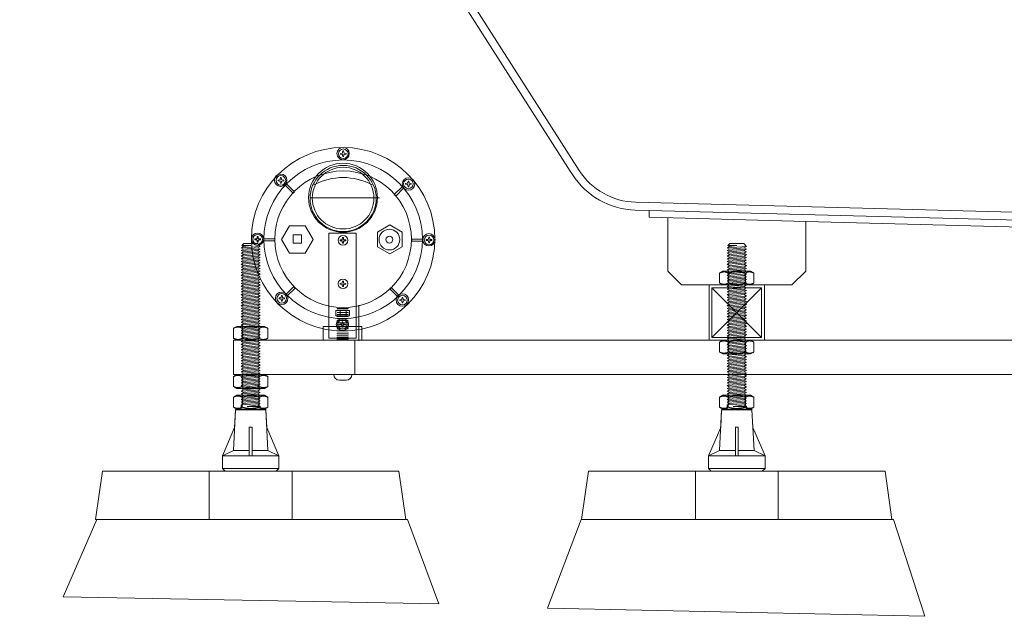
# Model space of a CAD drawing. Units: millimetres. Extents: x -3233 to 3659, y -2445 to 1866.
# Drawn here: x -3233 to -2519, y -1680 to -1247 of the extents above; entities that cross this region are included whole.
import ezdxf

# ---------------------------------------------------------------- set-up
doc = ezdxf.new("R2010")
doc.units = ezdxf.units.MM
doc.header["$LTSCALE"] = 25
doc.linetypes.add('ラインタイプ-6', pattern=[5.291531, 3.175, -1.058062, 0.352704, -0.705764])
doc.layers.add('ブロア', color=7, linetype='ラインタイプ-6', lineweight=0)
doc.layers.add('一般', color=7, linetype='Continuous', lineweight=0)

# ---------------------------------------------------------------- blocks, each defined once
blk = doc.blocks.new('ねじ山')
at = {"layer": '一般', "color": 0, "linetype": 'Continuous', "lineweight": 0}
for p, q in [((-7, -2), (2.63, -2)), ((-7, -4), (-5.27, -5)), ((-5.27, -5), (-7, -6)), ((-7, -6), (-5.27, -7)), ((-5.27, -7), (-7, -8)), ((2.63, -2), (-5.27, -3)), ((-7, -8), (-5.27, -9)), ((-5.27, -9), (-7, -10)), ((-7, -10), (-5.27, -11)), ((-5.27, -11), (-7, -12)), ((-7, -12), (-5.27, -13)), ((-5.27, -13), (-7, -14)), ((-7, -14), (-5.27, -15)), ((-5.27, -15), (-7, -16)), ((-7, -16), (-5.27, -17)), ((-5.27, -17), (-7, -18)), ((-7, -18), (-5.27, -19)), ((-5.27, -19), (-7, -20)), ((-7, -20), (-5.27, -21)), ((-5.27, -21), (-7, -22)), ((-7, -22), (-5.27, -23)), ((-5.27, -23), (-7, -24)), ((-7, -24), (-5.27, -25)), ((-5.27, -25), (-7, -26)), ((-7, -26), (-5.27, -27)), ((-5.27, -27), (-7, -28)), ((-7, -28), (-5.27, -29)), ((-5.27, -29), (-7, -30)), ((-7, -30), (-5.27, -31)), ((-5.27, -31), (-7, -32)), ((-7, -32), (-5.27, -33)), ((-5.27, -33), (-7, -34)), ((-7, -34), (-5.27, -35)), ((-5.27, -35), (-7, -36)), ((-7, -36), (-5.27, -37)), ((-5.27, -37), (-7, -38)), ((-7, -38), (-5.27, -39)), ((-5.27, -39), (-7, -40)), ((-7, -40), (-5.27, -41)), ((-5.27, -41), (-7, -42)), ((-7, -42), (-5.27, -43)), ((-5.27, -43), (-7, -44)), ((-7, -44), (-5.27, -45)), ((-5.27, -45), (-7, -46)), ((-7, -46), (-5.27, -47)), ((-5.27, -47), (-7, -48)), ((-7, -48), (-5.27, -49)), ((-5.27, -49), (-7, -50)), ((-7, -50), (-5.27, -51)), ((-5.27, -51), (-7, -52)), ((-7, -52), (-5.27, -53)), ((-5.27, -53), (-7, -54)), ((-7, -54), (-5.27, -55)), ((-5.27, -55), (-7, -56)), ((-7, -56), (-5.27, -57)), ((-5.27, -57), (-7, -58)), ((-7, -58), (-5.27, -59)), ((-5.27, -59), (-7, -60)), ((-7, -60), (-5.27, -61)), ((-5.27, -61), (-7, -62)), ((-7, -62), (-5.27, -63)), ((-5.27, -63), (-7, -64)), ((-7, -64), (-5.27, -65)), ((-5.27, -65), (-7, -66)), ((-7, -66), (-5.27, -67)), ((-5.27, -67), (-7, -68)), ((-7, -68), (-5.27, -69)), ((-5.27, -69), (-7, -70)), ((-7, -70), (-5.27, -71)), ((-5.27, -71), (-7, -72)), ((-7, -72), (-5.27, -73)), ((-5.27, -73), (-7, -74)), ((-7, -74), (-5.27, -75)), ((-5.27, -75), (-7, -76)), ((-7, -76), (-5.27, -77)), ((-5.27, -77), (-7, -78)), ((-7, -78), (-5.27, -79)), ((-5.27, -79), (-7, -80)), ((-7, -80), (-5.27, -81)), ((-5.27, -81), (-7, -82)), ((-7, -82), (-5.27, -83)), ((-5.27, -83), (-7, -84)), ((-7, -84), (-5.27, -85)), ((-5.27, -85), (-7, -86)), ((-7, -86), (-5.27, -87)), ((-5.27, -87), (-7, -88)), ((-7, -88), (-5.27, -89)), ((-5.27, -89), (-7, -90)), ((-7, -90), (-5.27, -91)), ((-5.27, -91), (-7, -92)), ((-7, -92), (-5.27, -93)), ((-5.27, -93), (-7, -94)), ((-7, -94), (-5.27, -95)), ((-5.27, -95), (-7, -96)), ((-7, -96), (-5.27, -97)), ((-5.27, -97), (-7, -98)), ((-7, -98), (-5.27, -99)), ((-5.27, -99), (-7, -100)), ((-7, -100), (-5.27, -101)), ((-5.27, -101), (-7, -102)), ((-7, -102), (-5.27, -103)), ((-5.27, -103), (-7, -104)), ((-7, -104), (-5.27, -105)), ((-5.27, -105), (-7, -106)), ((-7, -106), (-5.27, -107)), ((-5.27, -107), (-7, -108)), ((-7, -108), (-5.27, -109)), ((-5.27, -109), (-7, -110)), ((-7, -110), (-5.27, -111)), ((-5.27, -111), (-7, -112)), ((-7, -112), (-5.27, -113)), ((-5.27, -113), (-7, -114)), ((-7, -114), (-5.27, -115)), ((-5.27, -115), (-7, -116)), ((-7, -116), (-5.27, -117)), ((-5.27, -117), (-7, -118)), ((-7, -118), (-5, -120)), ((0, -118.63), (5.27, -118)), ((6.37, -118.63), (0, -118.63))]:
    blk.add_line(p, q, dxfattribs=at)
at = {"layer": '一般', "color": 0, "linetype": 'Continuous', "lineweight": 0, "flags": 128}
for points in [[(-7, 0), (-7, -2), (-5.27, -3), (-7, -4), (7, -3), (7, 0)], [(-7, -6), (7, -5), (5.27, -4)], [(-7, -8), (7, -7), (5.27, -6)], [(-5.27, -5), (5.27, -4), (7, -3)], [(-5.27, -7), (5.27, -6), (7, -5)], [(-5.27, -9), (5.27, -8), (7, -7)], [(-7, -10), (7, -9), (5.27, -8)], [(-7, -12), (7, -11), (5.27, -10)], [(-7, -14), (7, -13), (5.27, -12)], [(-7, -16), (7, -15), (5.27, -14)], [(-5.27, -11), (5.27, -10), (7, -9)], [(-5.27, -13), (5.27, -12), (7, -11)], [(-5.27, -15), (5.27, -14), (7, -13)], [(-7, -18), (7, -17), (5.27, -16)], [(-7, -20), (7, -19), (5.27, -18)], [(-7, -22), (7, -21), (5.27, -20)], [(-5.27, -17), (5.27, -16), (7, -15)], [(-5.27, -19), (5.27, -18), (7, -17)], [(-5.27, -21), (5.27, -20), (7, -19)], [(-5.27, -23), (5.27, -22), (7, -21)], [(-7, -24), (7, -23), (5.27, -22)], [(-7, -26), (7, -25), (5.27, -24)], [(-7, -28), (7, -27), (5.27, -26)], [(-7, -30), (7, -29), (5.27, -28)], [(-5.27, -25), (5.27, -24), (7, -23)], [(-5.27, -27), (5.27, -26), (7, -25)], [(-5.27, -29), (5.27, -28), (7, -27)], [(-7, -32), (7, -31), (5.27, -30)], [(-7, -34), (7, -33), (5.27, -32)], [(-7, -36), (7, -35), (5.27, -34)], [(-5.27, -31), (5.27, -30), (7, -29)], [(-5.27, -33), (5.27, -32), (7, -31)], [(-5.27, -35), (5.27, -34), (7, -33)], [(-5.27, -37), (5.27, -36), (7, -35)], [(-7, -38), (7, -37), (5.27, -36)], [(-7, -40), (7, -39), (5.27, -38)], [(-7, -42), (7, -41), (5.27, -40)], [(-7, -44), (7, -43), (5.27, -42)], [(-5.27, -39), (5.27, -38), (7, -37)], [(-5.27, -41), (5.27, -40), (7, -39)], [(-5.27, -43), (5.27, -42), (7, -41)], [(-7, -46), (7, -45), (5.27, -44)], [(-7, -48), (7, -47), (5.27, -46)], [(-7, -50), (7, -49), (5.27, -48)], [(-5.27, -45), (5.27, -44), (7, -43)], [(-5.27, -47), (5.27, -46), (7, -45)], [(-5.27, -49), (5.27, -48), (7, -47)], [(-5.27, -51), (5.27, -50), (7, -49)], [(-7, -52), (7, -51), (5.27, -50)], [(-7, -54), (7, -53), (5.27, -52)], [(-7, -56), (7, -55), (5.27, -54)], [(-7, -58), (7, -57), (5.27, -56)], [(-5.27, -53), (5.27, -52), (7, -51)], [(-5.27, -55), (5.27, -54), (7, -53)], [(-5.27, -57), (5.27, -56), (7, -55)], [(-5.27, -59), (5.27, -58), (7, -57)], [(-7, -60), (7, -59), (5.27, -58)], [(-7, -62), (7, -61), (5.27, -60)], [(-7, -64), (7, -63), (5.27, -62)], [(-7, -66), (7, -65), (5.27, -64)], [(-5.27, -61), (5.27, -60), (7, -59)], [(-5.27, -63), (5.27, -62), (7, -61)], [(-5.27, -65), (5.27, -64), (7, -63)], [(-7, -68), (7, -67), (5.27, -66)], [(-7, -70), (7, -69), (5.27, -68)], [(-7, -72), (7, -71), (5.27, -70)], [(-5.27, -67), (5.27, -66), (7, -65)], [(-5.27, -69), (5.27, -68), (7, -67)], [(-5.27, -71), (5.27, -70), (7, -69)], [(-5.27, -73), (5.27, -72), (7, -71)], [(-7, -74), (7, -73), (5.27, -72)], [(-7, -76), (7, -75), (5.27, -74)], [(-7, -78), (7, -77), (5.27, -76)], [(-7, -80), (7, -79), (5.27, -78)], [(-5.27, -75), (5.27, -74), (7, -73)], [(-5.27, -77), (5.27, -76), (7, -75)], [(-5.27, -79), (5.27, -78), (7, -77)], [(-7, -82), (7, -81), (5.27, -80)], [(-7, -84), (7, -83), (5.27, -82)], [(-7, -86), (7, -85), (5.27, -84)], [(-5.27, -81), (5.27, -80), (7, -79)], [(-5.27, -83), (5.27, -82), (7, -81)], [(-5.27, -85), (5.27, -84), (7, -83)], [(-5.27, -87), (5.27, -86), (7, -85)], [(-7, -88), (7, -87), (5.27, -86)], [(-7, -90), (7, -89), (5.27, -88)], [(-7, -92), (7, -91), (5.27, -90)], [(-7, -94), (7, -93), (5.27, -92)], [(-5.27, -89), (5.27, -88), (7, -87)], [(-5.27, -91), (5.27, -90), (7, -89)], [(-5.27, -93), (5.27, -92), (7, -91)], [(-7, -96), (7, -95), (5.27, -94)], [(-7, -98), (7, -97), (5.27, -96)], [(-7, -100), (7, -99), (5.27, -98)], [(-5.27, -95), (5.27, -94), (7, -93)], [(-5.27, -97), (5.27, -96), (7, -95)], [(-5.27, -99), (5.27, -98), (7, -97)], [(-5.27, -101), (5.27, -100), (7, -99)], [(-7, -102), (7, -101), (5.27, -100)], [(-7, -104), (7, -103), (5.27, -102)], [(-7, -106), (7, -105), (5.27, -104)], [(-7, -108), (7, -107), (5.27, -106)], [(-5.27, -103), (5.27, -102), (7, -101)], [(-5.27, -105), (5.27, -104), (7, -103)], [(-5.27, -107), (5.27, -106), (7, -105)], [(-5.27, -109), (5.27, -108), (7, -107)], [(-7, -110), (7, -109), (5.27, -108)], [(-7, -112), (7, -111), (5.27, -110)], [(-7, -114), (7, -113), (5.27, -112)], [(-7, -116), (7, -115), (5.27, -114)], [(-5.27, -111), (5.27, -110), (7, -109)], [(-5.27, -113), (5.27, -112), (7, -111)], [(-5.27, -115), (5.27, -114), (7, -113)], [(-7, -118), (7, -117), (5.27, -116)], [(-5.27, -117), (5.27, -116), (7, -115)], [(-5, -120), (5, -120), (6.37, -118.63), (5.27, -118), (7, -117)]]:
    blk.add_lwpolyline(points, dxfattribs=at)
blk = doc.blocks.new('グループ-5')
at = {"layer": '一般', "color": 0, "linetype": 'Continuous', "lineweight": 0}
for p, q in [((-3076.76, -1530.22), (-3078.24, -1559.75)), ((-3054.71, -1530.22), (-3076.76, -1530.22)), ((-3053.24, -1559.75), (-3054.71, -1530.22)), ((-3066.74, -1542.75), (-3064.74, -1542.75)), ((-3066.74, -1542.75), (-3066.74, -1563.75)), ((-3064.74, -1563.75), (-3064.74, -1542.75)), ((-3078.24, -1559.75), (-3086.24, -1563.75)), ((-3066.74, -1559.75), (-3078.24, -1559.75)), ((-3053.24, -1559.75), (-3064.74, -1559.75)), ((-3045.24, -1563.75), (-3053.24, -1559.75)), ((-3045.24, -1563.75), (-3086.24, -1563.75)), ((-3086.24, -1572.75), (-3045.24, -1572.75))]:
    blk.add_line(p, q, dxfattribs=at)
at = {"layer": '一般', "color": 0, "linetype": 'Continuous', "lineweight": 0, "flags": 128}
blk.add_lwpolyline([(-3076.76, -1530.22, -0.397434), (-3076.27, -1529.75), (-3055.21, -1529.75, -0.397434), (-3054.71, -1530.22), (-3054.07, -1543.1), (-3045.24, -1563.75), (-3045.24, -1572.75), (-3047.24, -1574.75), (-3084.24, -1574.75), (-3086.24, -1572.75), (-3086.24, -1563.75), (-3077.41, -1543.1)], format="xyb", close=True, dxfattribs=at)
blk = doc.blocks.new('グループ-6')
at = {"layer": '一般', "color": 0, "rotation": 180}
blk.add_blockref('ねじ山', (-3065.74, -1529.75), dxfattribs=at)
at = {"layer": '一般', "color": 7}
blk.add_blockref('グループ-5', (0, 0), dxfattribs=at)
blk = doc.blocks.new('グループ-7')
at = {"layer": '一般', "color": 0, "linetype": 'Continuous', "lineweight": 0}
for p, q in [((-3071.94, -1528.35), (-3071.94, -1521.14)), ((-3059.53, -1528.35), (-3059.53, -1521.14))]:
    blk.add_line(p, q, dxfattribs=at)
at = {"layer": '一般', "color": 0, "linetype": 'Continuous', "lineweight": 0, "flags": 128}
blk.add_lwpolyline([(-3055.74, -1519.75), (-3053.32, -1521.14), (-3053.32, -1528.35), (-3055.74, -1529.75), (-3075.74, -1529.75), (-3078.15, -1528.35), (-3078.15, -1521.14), (-3075.74, -1519.75)], close=True, dxfattribs=at)
at = {"layer": '一般', "color": 0, "linetype": 'Continuous', "lineweight": 0}
for points in [[(-3071.94, -1521.14), (-3073.37, -1520.32), (-3076.73, -1520.32), (-3078.15, -1521.14)], [(-3059.53, -1521.14), (-3062.56, -1520.27), (-3068.92, -1520.27), (-3071.94, -1521.14)], [(-3053.32, -1521.14), (-3054.75, -1520.32), (-3058.11, -1520.32), (-3059.53, -1521.14)], [(-3071.94, -1528.35), (-3073.37, -1529.17), (-3076.73, -1529.17), (-3078.15, -1528.35)], [(-3059.53, -1528.35), (-3062.56, -1529.23), (-3068.92, -1529.23), (-3071.94, -1528.35)], [(-3053.32, -1528.35), (-3054.75, -1529.17), (-3058.11, -1529.17), (-3059.53, -1528.35)]]:
    blk.add_open_spline(points, degree=2, dxfattribs=at)
blk = doc.blocks.new('グループ-8')
at = {"layer": '一般', "color": 7}
for name in ['グループ-6', 'グループ-7']:
    blk.add_blockref(name, (0, 0), dxfattribs=at)
blk = doc.blocks.new('グループ-9')
at = {"layer": '一般', "color": 0, "linetype": 'Continuous', "lineweight": 0}
for p, q in [((-3071.94, -1478.35), (-3071.94, -1471.14)), ((-3059.53, -1478.35), (-3059.53, -1471.14))]:
    blk.add_line(p, q, dxfattribs=at)
at = {"layer": '一般', "color": 0, "linetype": 'Continuous', "lineweight": 0, "flags": 128}
blk.add_lwpolyline([(-3055.74, -1469.75), (-3053.32, -1471.14), (-3053.32, -1478.35), (-3055.74, -1479.75), (-3075.74, -1479.75), (-3078.15, -1478.35), (-3078.15, -1471.14), (-3075.74, -1469.75)], close=True, dxfattribs=at)
at = {"layer": '一般', "color": 0, "linetype": 'Continuous', "lineweight": 0}
for centre, radius, start, end in [((-3076.21, -1478.34), 8.37, 64.37849, 64.67631), ((-3076.31, -1478.55), 8.6, 63.65852, 64.37657), ((-3055.16, -1470.94), 8.6, 243.6585, 244.3762), ((-3055.26, -1471.15), 8.37, 244.37811, 244.67626)]:
    blk.add_arc(centre, radius, start, end, dxfattribs=at)
for points in [[(-3072.63, -1470.78), (-3073.94, -1470.16), (-3076.9, -1470.42), (-3078.15, -1471.14)], [(-3059.53, -1471.14), (-3062.56, -1470.27), (-3068.92, -1470.27), (-3071.94, -1471.14)], [(-3058.68, -1470.7), (-3058.9, -1470.8), (-3059.32, -1471.02), (-3059.53, -1471.14)], [(-3053.32, -1471.14), (-3054.54, -1470.44), (-3057.4, -1470.13), (-3058.68, -1470.7)], [(-3071.94, -1471.14), (-3072.08, -1471.06), (-3072.36, -1470.91), (-3072.5, -1470.84)], [(-3072.8, -1478.79), (-3074.08, -1479.36), (-3076.94, -1479.05), (-3078.15, -1478.35)], [(-3071.94, -1478.35), (-3072.15, -1478.47), (-3072.58, -1478.69), (-3072.8, -1478.79)], [(-3059.53, -1478.35), (-3062.56, -1479.23), (-3068.92, -1479.23), (-3071.94, -1478.35)], [(-3058.98, -1478.65), (-3059.12, -1478.58), (-3059.4, -1478.43), (-3059.53, -1478.35)], [(-3053.32, -1478.35), (-3054.58, -1479.08), (-3057.53, -1479.33), (-3058.84, -1478.72)]]:
    blk.add_open_spline(points, degree=2, dxfattribs=at)
blk = doc.blocks.new('グループ-10')
at = {"layer": '一般', "color": 0, "linetype": 'Continuous', "lineweight": 0}
for p, q in [((-3071.94, -1513.35), (-3071.94, -1506.14)), ((-3059.53, -1513.35), (-3059.53, -1506.14))]:
    blk.add_line(p, q, dxfattribs=at)
at = {"layer": '一般', "color": 0, "linetype": 'Continuous', "lineweight": 0, "flags": 128}
blk.add_lwpolyline([(-3055.74, -1504.75), (-3053.32, -1506.14), (-3053.32, -1513.35), (-3055.74, -1514.75), (-3075.74, -1514.75), (-3078.15, -1513.35), (-3078.15, -1506.14), (-3075.74, -1504.75)], close=True, dxfattribs=at)
at = {"layer": '一般', "color": 0, "linetype": 'Continuous', "lineweight": 0}
for points in [[(-3071.94, -1506.14), (-3073.37, -1505.32), (-3076.73, -1505.32), (-3078.15, -1506.14)], [(-3059.53, -1506.14), (-3062.56, -1505.27), (-3068.92, -1505.27), (-3071.94, -1506.14)], [(-3053.32, -1506.14), (-3054.75, -1505.32), (-3058.11, -1505.32), (-3059.53, -1506.14)], [(-3071.94, -1513.35), (-3073.37, -1514.17), (-3076.73, -1514.17), (-3078.15, -1513.35)], [(-3059.53, -1513.35), (-3062.56, -1514.23), (-3068.92, -1514.23), (-3071.94, -1513.35)], [(-3053.32, -1513.35), (-3054.75, -1514.17), (-3058.11, -1514.17), (-3059.53, -1513.35)]]:
    blk.add_open_spline(points, degree=2, dxfattribs=at)
blk = doc.blocks.new('グループ-11')
at = {"layer": '一般', "color": 7}
for name in ['グループ-8', 'グループ-9', 'グループ-10']:
    blk.add_blockref(name, (0, 0), dxfattribs=at)
blk = doc.blocks.new('グループ-12')
at = {"layer": '一般', "color": 0, "linetype": 'Continuous', "lineweight": 0}
for p, q in [((-3100.09, -929.68), (-2827.53, -1356.63)), ((-2829.16, -1354.08), (-2827.53, -1356.63)), ((-1832.75, -1404.69), (-2786.69, -1379.71)), ((-2776.85, -1385.67), (-2776.84, -1385.67)), ((-2776.85, -1390.67), (-2776.84, -1390.68))]:
    blk.add_line(p, q, dxfattribs=at)
at = {"layer": '一般', "color": 0, "linetype": 'Continuous', "lineweight": 0, "flags": 128}
blk.add_lwpolyline([(-1832.8, -1410.39), (-2776.84, -1385.67), (-2786.84, -1385.41, -0.24908), (-2832.33, -1359.7), (-2833.96, -1357.14), (-3084.46, -964.75), (-3233.24, -964.75), (-3233.24, -930.75, -0.414214), (-3227.24, -924.75), (-3101.47, -924.75)], format="xyb", dxfattribs=at)
for points in [[(-2776.84, -1385.67), (-2776.84, -1390.68), (-2663.24, -1393.65), (-1963.24, -1411.98), (-1835.74, -1415.32), (-1826.65, -1415.32)], [(-2663.24, -1393.65), (-2663.24, -1429.75), (-2673.24, -1439.75), (-2753.24, -1439.75), (-2763.24, -1429.75), (-2763.24, -1391.03)]]:
    blk.add_lwpolyline(points, dxfattribs=at)
at = {"layer": '一般', "color": 0, "linetype": 'Continuous', "lineweight": 0}
blk.add_arc((-2785.38, -1329.73), 50, 212.55349, 268.5, dxfattribs=at)
blk = doc.blocks.new('ねじ山-2')
at = {"layer": '一般', "color": 0, "linetype": 'Continuous', "lineweight": 0}
for p, q in [((-7, -2), (2.63, -2)), ((-7, -4), (-5.27, -5)), ((-5.27, -5), (-7, -6)), ((-7, -6), (-5.27, -7)), ((-5.27, -7), (-7, -8)), ((2.63, -2), (-5.27, -3)), ((-7, -8), (-5.27, -9)), ((-5.27, -9), (-7, -10)), ((-7, -10), (-5.27, -11)), ((-5.27, -11), (-7, -12)), ((-7, -12), (-5.27, -13)), ((-5.27, -13), (-7, -14)), ((-7, -14), (-5.27, -15)), ((-5.27, -15), (-7, -16)), ((-7, -16), (-5.27, -17)), ((-5.27, -17), (-7, -18)), ((-7, -18), (-5.27, -19)), ((-5.27, -19), (-7, -20)), ((-7, -20), (-5.27, -21)), ((-5.27, -21), (-7, -22)), ((-7, -22), (-5.27, -23)), ((-5.27, -23), (-7, -24)), ((-7, -24), (-5.27, -25)), ((-5.27, -25), (-7, -26)), ((-7, -26), (-5.27, -27)), ((-5.27, -27), (-7, -28)), ((-7, -28), (-5.27, -29)), ((-5.27, -29), (-7, -30)), ((-7, -30), (-5.27, -31)), ((-5.27, -31), (-7, -32)), ((-7, -32), (-5.27, -33)), ((-5.27, -33), (-7, -34)), ((-7, -34), (-5.27, -35)), ((-5.27, -35), (-7, -36)), ((-7, -36), (-5.27, -37)), ((-5.27, -37), (-7, -38)), ((-7, -38), (-5.27, -39)), ((-5.27, -39), (-7, -40)), ((-7, -40), (-5.27, -41)), ((-5.27, -41), (-7, -42)), ((-7, -42), (-5.27, -43)), ((-5.27, -43), (-7, -44)), ((-7, -44), (-5.27, -45)), ((-5.27, -45), (-7, -46)), ((-7, -46), (-5.27, -47)), ((-5.27, -47), (-7, -48)), ((-7, -48), (-5.27, -49)), ((-5.27, -49), (-7, -50)), ((-7, -50), (-5.27, -51)), ((-5.27, -51), (-7, -52)), ((-7, -52), (-5.27, -53)), ((-5.27, -53), (-7, -54)), ((-7, -54), (-5.27, -55)), ((-5.27, -55), (-7, -56)), ((-7, -56), (-5.27, -57)), ((-5.27, -57), (-7, -58)), ((-7, -58), (-5.27, -59)), ((-5.27, -59), (-7, -60)), ((-7, -60), (-5.27, -61)), ((-5.27, -61), (-7, -62)), ((-7, -62), (-5.27, -63)), ((-5.27, -63), (-7, -64)), ((-7, -64), (-5.27, -65)), ((-5.27, -65), (-7, -66)), ((-7, -66), (-5.27, -67)), ((-5.27, -67), (-7, -68)), ((-7, -68), (-5.27, -69)), ((-5.27, -69), (-7, -70)), ((-7, -70), (-5.27, -71)), ((-5.27, -71), (-7, -72)), ((-7, -72), (-5.27, -73)), ((-5.27, -73), (-7, -74)), ((-7, -74), (-5.27, -75)), ((-5.27, -75), (-7, -76)), ((-7, -76), (-5.27, -77)), ((-5.27, -77), (-7, -78)), ((-7, -78), (-5.27, -79)), ((-5.27, -79), (-7, -80)), ((-7, -80), (-5.27, -81)), ((-5.27, -81), (-7, -82)), ((-7, -82), (-5.27, -83)), ((-5.27, -83), (-7, -84)), ((-7, -84), (-5.27, -85)), ((-5.27, -85), (-7, -86)), ((-7, -86), (-5.27, -87)), ((-5.27, -87), (-7, -88)), ((-7, -88), (-5.27, -89)), ((-5.27, -89), (-7, -90)), ((-7, -90), (-5.27, -91)), ((-5.27, -91), (-7, -92)), ((-7, -92), (-5.27, -93)), ((-5.27, -93), (-7, -94)), ((-7, -94), (-5.27, -95)), ((-5.27, -95), (-7, -96)), ((-7, -96), (-5.27, -97)), ((-5.27, -97), (-7, -98)), ((-7, -98), (-5.27, -99)), ((-5.27, -99), (-7, -100)), ((-7, -100), (-5.27, -101)), ((-5.27, -101), (-7, -102)), ((-7, -102), (-5.27, -103)), ((-5.27, -103), (-7, -104)), ((-7, -104), (-5.27, -105)), ((-5.27, -105), (-7, -106)), ((-7, -106), (-5.27, -107)), ((-5.27, -107), (-7, -108)), ((-7, -108), (-5.27, -109)), ((-5.27, -109), (-7, -110)), ((-7, -110), (-5.27, -111)), ((-5.27, -111), (-7, -112)), ((-7, -112), (-5.27, -113)), ((-5.27, -113), (-7, -114)), ((-7, -114), (-5.27, -115)), ((-5.27, -115), (-7, -116)), ((-7, -116), (-5.27, -117)), ((-5.27, -117), (-7, -118)), ((-7, -118), (-5, -120)), ((0, -118.63), (5.27, -118)), ((6.37, -118.63), (0, -118.63))]:
    blk.add_line(p, q, dxfattribs=at)
at = {"layer": '一般', "color": 0, "linetype": 'Continuous', "lineweight": 0, "flags": 128}
for points in [[(-7, 0), (-7, -2), (-5.27, -3), (-7, -4), (7, -3), (7, 0)], [(-7, -6), (7, -5), (5.27, -4)], [(-7, -8), (7, -7), (5.27, -6)], [(-5.27, -5), (5.27, -4), (7, -3)], [(-5.27, -7), (5.27, -6), (7, -5)], [(-5.27, -9), (5.27, -8), (7, -7)], [(-7, -10), (7, -9), (5.27, -8)], [(-7, -12), (7, -11), (5.27, -10)], [(-7, -14), (7, -13), (5.27, -12)], [(-7, -16), (7, -15), (5.27, -14)], [(-5.27, -11), (5.27, -10), (7, -9)], [(-5.27, -13), (5.27, -12), (7, -11)], [(-5.27, -15), (5.27, -14), (7, -13)], [(-7, -18), (7, -17), (5.27, -16)], [(-7, -20), (7, -19), (5.27, -18)], [(-7, -22), (7, -21), (5.27, -20)], [(-5.27, -17), (5.27, -16), (7, -15)], [(-5.27, -19), (5.27, -18), (7, -17)], [(-5.27, -21), (5.27, -20), (7, -19)], [(-5.27, -23), (5.27, -22), (7, -21)], [(-7, -24), (7, -23), (5.27, -22)], [(-7, -26), (7, -25), (5.27, -24)], [(-7, -28), (7, -27), (5.27, -26)], [(-7, -30), (7, -29), (5.27, -28)], [(-5.27, -25), (5.27, -24), (7, -23)], [(-5.27, -27), (5.27, -26), (7, -25)], [(-5.27, -29), (5.27, -28), (7, -27)], [(-7, -32), (7, -31), (5.27, -30)], [(-7, -34), (7, -33), (5.27, -32)], [(-7, -36), (7, -35), (5.27, -34)], [(-5.27, -31), (5.27, -30), (7, -29)], [(-5.27, -33), (5.27, -32), (7, -31)], [(-5.27, -35), (5.27, -34), (7, -33)], [(-5.27, -37), (5.27, -36), (7, -35)], [(-7, -38), (7, -37), (5.27, -36)], [(-7, -40), (7, -39), (5.27, -38)], [(-7, -42), (7, -41), (5.27, -40)], [(-7, -44), (7, -43), (5.27, -42)], [(-5.27, -39), (5.27, -38), (7, -37)], [(-5.27, -41), (5.27, -40), (7, -39)], [(-5.27, -43), (5.27, -42), (7, -41)], [(-7, -46), (7, -45), (5.27, -44)], [(-7, -48), (7, -47), (5.27, -46)], [(-7, -50), (7, -49), (5.27, -48)], [(-5.27, -45), (5.27, -44), (7, -43)], [(-5.27, -47), (5.27, -46), (7, -45)], [(-5.27, -49), (5.27, -48), (7, -47)], [(-5.27, -51), (5.27, -50), (7, -49)], [(-7, -52), (7, -51), (5.27, -50)], [(-7, -54), (7, -53), (5.27, -52)], [(-7, -56), (7, -55), (5.27, -54)], [(-7, -58), (7, -57), (5.27, -56)], [(-5.27, -53), (5.27, -52), (7, -51)], [(-5.27, -55), (5.27, -54), (7, -53)], [(-5.27, -57), (5.27, -56), (7, -55)], [(-5.27, -59), (5.27, -58), (7, -57)], [(-7, -60), (7, -59), (5.27, -58)], [(-7, -62), (7, -61), (5.27, -60)], [(-7, -64), (7, -63), (5.27, -62)], [(-7, -66), (7, -65), (5.27, -64)], [(-5.27, -61), (5.27, -60), (7, -59)], [(-5.27, -63), (5.27, -62), (7, -61)], [(-5.27, -65), (5.27, -64), (7, -63)], [(-7, -68), (7, -67), (5.27, -66)], [(-7, -70), (7, -69), (5.27, -68)], [(-7, -72), (7, -71), (5.27, -70)], [(-5.27, -67), (5.27, -66), (7, -65)], [(-5.27, -69), (5.27, -68), (7, -67)], [(-5.27, -71), (5.27, -70), (7, -69)], [(-5.27, -73), (5.27, -72), (7, -71)], [(-7, -74), (7, -73), (5.27, -72)], [(-7, -76), (7, -75), (5.27, -74)], [(-7, -78), (7, -77), (5.27, -76)], [(-7, -80), (7, -79), (5.27, -78)], [(-5.27, -75), (5.27, -74), (7, -73)], [(-5.27, -77), (5.27, -76), (7, -75)], [(-5.27, -79), (5.27, -78), (7, -77)], [(-7, -82), (7, -81), (5.27, -80)], [(-7, -84), (7, -83), (5.27, -82)], [(-7, -86), (7, -85), (5.27, -84)], [(-5.27, -81), (5.27, -80), (7, -79)], [(-5.27, -83), (5.27, -82), (7, -81)], [(-5.27, -85), (5.27, -84), (7, -83)], [(-5.27, -87), (5.27, -86), (7, -85)], [(-7, -88), (7, -87), (5.27, -86)], [(-7, -90), (7, -89), (5.27, -88)], [(-7, -92), (7, -91), (5.27, -90)], [(-7, -94), (7, -93), (5.27, -92)], [(-5.27, -89), (5.27, -88), (7, -87)], [(-5.27, -91), (5.27, -90), (7, -89)], [(-5.27, -93), (5.27, -92), (7, -91)], [(-7, -96), (7, -95), (5.27, -94)], [(-7, -98), (7, -97), (5.27, -96)], [(-7, -100), (7, -99), (5.27, -98)], [(-5.27, -95), (5.27, -94), (7, -93)], [(-5.27, -97), (5.27, -96), (7, -95)], [(-5.27, -99), (5.27, -98), (7, -97)], [(-5.27, -101), (5.27, -100), (7, -99)], [(-7, -102), (7, -101), (5.27, -100)], [(-7, -104), (7, -103), (5.27, -102)], [(-7, -106), (7, -105), (5.27, -104)], [(-7, -108), (7, -107), (5.27, -106)], [(-5.27, -103), (5.27, -102), (7, -101)], [(-5.27, -105), (5.27, -104), (7, -103)], [(-5.27, -107), (5.27, -106), (7, -105)], [(-5.27, -109), (5.27, -108), (7, -107)], [(-7, -110), (7, -109), (5.27, -108)], [(-7, -112), (7, -111), (5.27, -110)], [(-7, -114), (7, -113), (5.27, -112)], [(-7, -116), (7, -115), (5.27, -114)], [(-5.27, -111), (5.27, -110), (7, -109)], [(-5.27, -113), (5.27, -112), (7, -111)], [(-5.27, -115), (5.27, -114), (7, -113)], [(-7, -118), (7, -117), (5.27, -116)], [(-5.27, -117), (5.27, -116), (7, -115)], [(-5, -120), (5, -120), (6.37, -118.63), (5.27, -118), (7, -117)]]:
    blk.add_lwpolyline(points, dxfattribs=at)
blk = doc.blocks.new('グループ-21')
at = {"layer": '一般', "color": 0, "linetype": 'Continuous', "lineweight": 0}
for p, q in [((-2724.26, -1530.22), (-2725.74, -1559.75)), ((-2702.21, -1530.22), (-2724.26, -1530.22)), ((-2700.74, -1559.75), (-2702.21, -1530.22)), ((-2714.24, -1542.75), (-2712.24, -1542.75)), ((-2714.24, -1542.75), (-2714.24, -1563.75)), ((-2712.24, -1563.75), (-2712.24, -1542.75)), ((-2725.74, -1559.75), (-2733.74, -1563.75)), ((-2714.24, -1559.75), (-2725.74, -1559.75)), ((-2700.74, -1559.75), (-2712.24, -1559.75)), ((-2692.74, -1563.75), (-2700.74, -1559.75)), ((-2692.74, -1563.75), (-2733.74, -1563.75)), ((-2733.74, -1572.75), (-2692.74, -1572.75))]:
    blk.add_line(p, q, dxfattribs=at)
at = {"layer": '一般', "color": 0, "linetype": 'Continuous', "lineweight": 0, "flags": 128}
blk.add_lwpolyline([(-2724.26, -1530.22, -0.397434), (-2723.77, -1529.75), (-2702.71, -1529.75, -0.397434), (-2702.21, -1530.22), (-2701.57, -1543.1), (-2692.74, -1563.75), (-2692.74, -1572.75), (-2694.74, -1574.75), (-2731.74, -1574.75), (-2733.74, -1572.75), (-2733.74, -1563.75), (-2724.91, -1543.1)], format="xyb", close=True, dxfattribs=at)
blk = doc.blocks.new('グループ-22')
at = {"layer": '一般', "color": 0, "rotation": 180}
blk.add_blockref('ねじ山-2', (-2713.24, -1529.75), dxfattribs=at)
at = {"layer": '一般', "color": 7}
blk.add_blockref('グループ-21', (0, 0), dxfattribs=at)
blk = doc.blocks.new('グループ-23')
at = {"layer": '一般', "color": 0, "linetype": 'Continuous', "lineweight": 0}
for p, q in [((-2719.44, -1528.35), (-2719.44, -1521.14)), ((-2707.03, -1528.35), (-2707.03, -1521.14))]:
    blk.add_line(p, q, dxfattribs=at)
at = {"layer": '一般', "color": 0, "linetype": 'Continuous', "lineweight": 0, "flags": 128}
blk.add_lwpolyline([(-2703.24, -1519.75), (-2700.82, -1521.14), (-2700.82, -1528.35), (-2703.24, -1529.75), (-2723.24, -1529.75), (-2725.65, -1528.35), (-2725.65, -1521.14), (-2723.24, -1519.75)], close=True, dxfattribs=at)
at = {"layer": '一般', "color": 0, "linetype": 'Continuous', "lineweight": 0}
for points in [[(-2719.44, -1521.14), (-2720.87, -1520.32), (-2724.23, -1520.32), (-2725.65, -1521.14)], [(-2707.03, -1521.14), (-2710.06, -1520.27), (-2716.42, -1520.27), (-2719.44, -1521.14)], [(-2700.82, -1521.14), (-2702.25, -1520.32), (-2705.61, -1520.32), (-2707.03, -1521.14)], [(-2719.44, -1528.35), (-2720.87, -1529.17), (-2724.23, -1529.17), (-2725.65, -1528.35)], [(-2707.03, -1528.35), (-2710.06, -1529.23), (-2716.42, -1529.23), (-2719.44, -1528.35)], [(-2700.82, -1528.35), (-2702.25, -1529.17), (-2705.61, -1529.17), (-2707.03, -1528.35)]]:
    blk.add_open_spline(points, degree=2, dxfattribs=at)
blk = doc.blocks.new('グループ-24')
at = {"layer": '一般', "color": 7}
for name in ['グループ-22', 'グループ-23']:
    blk.add_blockref(name, (0, 0), dxfattribs=at)
blk = doc.blocks.new('グループ-25')
at = {"layer": '一般', "color": 0, "linetype": 'Continuous', "lineweight": 0}
for p, q in [((-2719.44, -1438.35), (-2719.44, -1431.14)), ((-2707.03, -1438.35), (-2707.03, -1431.14))]:
    blk.add_line(p, q, dxfattribs=at)
at = {"layer": '一般', "color": 0, "linetype": 'Continuous', "lineweight": 0, "flags": 128}
blk.add_lwpolyline([(-2703.24, -1429.75), (-2700.82, -1431.14), (-2700.82, -1438.35), (-2703.24, -1439.75), (-2723.24, -1439.75), (-2725.65, -1438.35), (-2725.65, -1431.14), (-2723.24, -1429.75)], close=True, dxfattribs=at)
at = {"layer": '一般', "color": 0, "linetype": 'Continuous', "lineweight": 0}
for centre, radius, start, end in [((-2723.71, -1438.34), 8.37, 64.37849, 64.67631), ((-2723.81, -1438.55), 8.6, 63.65852, 64.37657), ((-2702.66, -1430.94), 8.6, 243.6585, 244.3762), ((-2702.76, -1431.15), 8.37, 244.37811, 244.67626)]:
    blk.add_arc(centre, radius, start, end, dxfattribs=at)
for points in [[(-2720.13, -1430.78), (-2721.44, -1430.16), (-2724.4, -1430.42), (-2725.65, -1431.14)], [(-2719.44, -1431.14), (-2719.58, -1431.06), (-2719.86, -1430.91), (-2720, -1430.84)], [(-2707.03, -1431.14), (-2710.06, -1430.27), (-2716.42, -1430.27), (-2719.44, -1431.14)], [(-2706.18, -1430.7), (-2706.4, -1430.8), (-2706.82, -1431.02), (-2707.03, -1431.14)], [(-2700.82, -1431.14), (-2702.04, -1430.44), (-2704.9, -1430.13), (-2706.18, -1430.7)], [(-2720.3, -1438.79), (-2721.58, -1439.36), (-2724.44, -1439.05), (-2725.65, -1438.35)], [(-2719.44, -1438.35), (-2719.65, -1438.47), (-2720.08, -1438.69), (-2720.3, -1438.79)], [(-2707.03, -1438.35), (-2710.06, -1439.23), (-2716.42, -1439.23), (-2719.44, -1438.35)], [(-2706.48, -1438.65), (-2706.62, -1438.58), (-2706.9, -1438.43), (-2707.03, -1438.35)], [(-2700.82, -1438.35), (-2702.08, -1439.08), (-2705.03, -1439.33), (-2706.34, -1438.72)]]:
    blk.add_open_spline(points, degree=2, dxfattribs=at)
blk = doc.blocks.new('グループ-26')
at = {"layer": '一般', "color": 0, "linetype": 'Continuous', "lineweight": 0}
for p, q in [((-2719.44, -1488.35), (-2719.44, -1481.14)), ((-2707.03, -1488.35), (-2707.03, -1481.14))]:
    blk.add_line(p, q, dxfattribs=at)
at = {"layer": '一般', "color": 0, "linetype": 'Continuous', "lineweight": 0, "flags": 128}
blk.add_lwpolyline([(-2703.24, -1479.75), (-2700.82, -1481.14), (-2700.82, -1488.35), (-2703.24, -1489.75), (-2723.24, -1489.75), (-2725.65, -1488.35), (-2725.65, -1481.14), (-2723.24, -1479.75)], close=True, dxfattribs=at)
at = {"layer": '一般', "color": 0, "linetype": 'Continuous', "lineweight": 0}
for points in [[(-2719.44, -1481.14), (-2720.87, -1480.32), (-2724.23, -1480.32), (-2725.65, -1481.14)], [(-2707.03, -1481.14), (-2710.06, -1480.27), (-2716.42, -1480.27), (-2719.44, -1481.14)], [(-2700.82, -1481.14), (-2702.25, -1480.32), (-2705.61, -1480.32), (-2707.03, -1481.14)], [(-2719.44, -1488.35), (-2720.87, -1489.17), (-2724.23, -1489.17), (-2725.65, -1488.35)], [(-2707.03, -1488.35), (-2710.06, -1489.23), (-2716.42, -1489.23), (-2719.44, -1488.35)], [(-2700.82, -1488.35), (-2702.25, -1489.17), (-2705.61, -1489.17), (-2707.03, -1488.35)]]:
    blk.add_open_spline(points, degree=2, dxfattribs=at)
blk = doc.blocks.new('グループ-27')
at = {"layer": '一般', "color": 0, "linetype": 'Continuous', "lineweight": 0}
for p, q in [((-2695.24, -1441.75), (-2731.24, -1477.75)), ((-2731.24, -1441.75), (-2695.24, -1477.75))]:
    blk.add_line(p, q, dxfattribs=at)
at = {"layer": '一般', "color": 0, "linetype": 'Continuous', "lineweight": 0, "flags": 128}
for points in [[(-2693.24, -1479.75), (-2733.24, -1479.75), (-2733.24, -1439.75), (-2693.24, -1439.75)], [(-2695.24, -1477.75), (-2731.24, -1477.75), (-2731.24, -1441.75), (-2695.24, -1441.75)]]:
    blk.add_lwpolyline(points, close=True, dxfattribs=at)
blk = doc.blocks.new('グループ-28')
at = {"layer": '一般', "color": 7}
for name in ['グループ-24', 'グループ-25', 'グループ-27', 'グループ-26']:
    blk.add_blockref(name, (0, 0), dxfattribs=at)
blk = doc.blocks.new('グループ-29')
at = {"layer": '一般', "color": 0, "lineweight": 0, "flags": 128}
blk.add_lwpolyline([(-1863.24, -1504.75), (-3078.24, -1504.75), (-3078.24, -1479.75), (-1863.24, -1479.75)], close=True, dxfattribs=at)
at = {"layer": '一般', "color": 7}
for name in ['グループ-12', 'グループ-11', 'グループ-28']:
    blk.add_blockref(name, (0, 0), dxfattribs=at)
blk = doc.blocks.new('グループ-48')
at = {"layer": '一般', "color": 0, "linetype": 'Continuous', "lineweight": 0}
for p, q in [((-2820.74, -1574.75), (-2825.74, -1609.75)), ((-2820.74, -1574.75), (-2605.74, -1574.75)), ((-2820.74, -1574.75), (-2605.74, -1574.75)), ((-2605.74, -1574.75), (-2600.74, -1609.75)), ((-2825.74, -1609.75), (-2600.74, -1609.75))]:
    blk.add_line(p, q, dxfattribs=at)
at = {"layer": '一般', "color": 0, "linetype": 'Continuous', "lineweight": 0, "flags": 128}
for points in [[(-2820.74, -1574.75), (-2743.24, -1574.75), (-2743.24, -1609.75), (-2825.74, -1609.75)], [(-2743.24, -1609.75), (-2743.24, -1574.75), (-2683.24, -1574.75), (-2683.24, -1609.75)], [(-2683.24, -1574.75), (-2605.74, -1574.75), (-2600.74, -1609.75), (-2683.24, -1609.75)]]:
    blk.add_lwpolyline(points, close=True, dxfattribs=at)
blk = doc.blocks.new('グループ-49')
at = {"layer": '一般', "color": 0, "linetype": 'Continuous', "lineweight": 0}
for p, q in [((-3173.24, -1574.75), (-3178.24, -1609.75)), ((-3173.24, -1574.75), (-2958.24, -1574.75)), ((-3173.24, -1574.75), (-2958.24, -1574.75)), ((-2958.24, -1574.75), (-2953.24, -1609.75)), ((-3178.24, -1609.75), (-2953.24, -1609.75))]:
    blk.add_line(p, q, dxfattribs=at)
at = {"layer": '一般', "color": 0, "linetype": 'Continuous', "lineweight": 0, "flags": 128}
for points in [[(-3173.24, -1574.75), (-3095.74, -1574.75), (-3095.74, -1609.75), (-3178.24, -1609.75)], [(-3095.74, -1609.75), (-3095.74, -1574.75), (-3035.74, -1574.75), (-3035.74, -1609.75)], [(-3035.74, -1574.75), (-2958.24, -1574.75), (-2953.24, -1609.75), (-3035.74, -1609.75)]]:
    blk.add_lwpolyline(points, close=True, dxfattribs=at)
blk = doc.blocks.new('グループ-52')
at = {"layer": 'ブロア', "color": 0, "linetype": 'Continuous', "lineweight": 0, "flags": 128}
blk.add_lwpolyline([(-0.3, 2.03), (0.3, 2.03), (0.44, 0.82, 0.350781), (0.82, 0.44), (2.03, 0.3), (2.03, -0.3), (0.82, -0.44, 0.350781), (0.44, -0.82), (0.3, -2.03), (-0.3, -2.03), (-0.44, -0.82, 0.350781), (-0.82, -0.44), (-2.03, -0.3), (-2.03, 0.3), (-0.82, 0.44, 0.350781), (-0.44, 0.82)], format="xyb", close=True, dxfattribs=at)
at = {"layer": 'ブロア', "color": 0, "linetype": 'Continuous', "lineweight": 0}
blk.add_circle((0, 0), 3.5, dxfattribs=at)
blk = doc.blocks.new('小ねじ（m）')
at = {"layer": 'ブロア', "color": 0}
blk.add_blockref('グループ-52', (0, 0), dxfattribs=at)
blk = doc.blocks.new('グループ-53')
at = {"layer": 'ブロア', "color": 0, "linetype": 'Continuous', "lineweight": 0, "flags": 128}
blk.add_lwpolyline([(-0.3, 2.03), (0.3, 2.03), (0.44, 0.82, 0.350781), (0.82, 0.44), (2.03, 0.3), (2.03, -0.3), (0.82, -0.44, 0.350781), (0.44, -0.82), (0.3, -2.03), (-0.3, -2.03), (-0.44, -0.82, 0.350781), (-0.82, -0.44), (-2.03, -0.3), (-2.03, 0.3), (-0.82, 0.44, 0.350781), (-0.44, 0.82)], format="xyb", close=True, dxfattribs=at)
at = {"layer": 'ブロア', "color": 0, "linetype": 'Continuous', "lineweight": 0}
blk.add_circle((0, 0), 3.5, dxfattribs=at)
blk = doc.blocks.new('小ねじ（m）-1')
at = {"layer": 'ブロア', "color": 0}
blk.add_blockref('グループ-53', (0, 0), dxfattribs=at)
blk = doc.blocks.new('グループ-54')
at = {"layer": 'ブロア', "color": 0, "linetype": 'Continuous', "lineweight": 0, "flags": 128}
blk.add_lwpolyline([(-0.3, 2.03), (0.3, 2.03), (0.44, 0.82, 0.350781), (0.82, 0.44), (2.03, 0.3), (2.03, -0.3), (0.82, -0.44, 0.350781), (0.44, -0.82), (0.3, -2.03), (-0.3, -2.03), (-0.44, -0.82, 0.350781), (-0.82, -0.44), (-2.03, -0.3), (-2.03, 0.3), (-0.82, 0.44, 0.350781), (-0.44, 0.82)], format="xyb", close=True, dxfattribs=at)
at = {"layer": 'ブロア', "color": 0, "linetype": 'Continuous', "lineweight": 0}
blk.add_circle((0, 0), 3.5, dxfattribs=at)
blk = doc.blocks.new('小ねじ（m）-2')
at = {"layer": 'ブロア', "color": 0}
blk.add_blockref('グループ-54', (0, 0), dxfattribs=at)
blk = doc.blocks.new('グループ-55')
at = {"layer": 'ブロア', "color": 0, "linetype": 'Continuous', "lineweight": 0, "flags": 128}
blk.add_lwpolyline([(-0.3, 2.03), (0.3, 2.03), (0.44, 0.82, 0.350781), (0.82, 0.44), (2.03, 0.3), (2.03, -0.3), (0.82, -0.44, 0.350781), (0.44, -0.82), (0.3, -2.03), (-0.3, -2.03), (-0.44, -0.82, 0.350781), (-0.82, -0.44), (-2.03, -0.3), (-2.03, 0.3), (-0.82, 0.44, 0.350781), (-0.44, 0.82)], format="xyb", close=True, dxfattribs=at)
at = {"layer": 'ブロア', "color": 0, "linetype": 'Continuous', "lineweight": 0}
blk.add_circle((0, 0), 3.5, dxfattribs=at)
blk = doc.blocks.new('小ねじ（m）-3')
at = {"layer": 'ブロア', "color": 0}
blk.add_blockref('グループ-55', (0, 0), dxfattribs=at)
blk = doc.blocks.new('グループ-56')
at = {"layer": 'ブロア', "color": 0, "linetype": 'Continuous', "lineweight": 0, "flags": 128}
blk.add_lwpolyline([(-0.3, 2.03), (0.3, 2.03), (0.44, 0.82, 0.350781), (0.82, 0.44), (2.03, 0.3), (2.03, -0.3), (0.82, -0.44, 0.350781), (0.44, -0.82), (0.3, -2.03), (-0.3, -2.03), (-0.44, -0.82, 0.350781), (-0.82, -0.44), (-2.03, -0.3), (-2.03, 0.3), (-0.82, 0.44, 0.350781), (-0.44, 0.82)], format="xyb", close=True, dxfattribs=at)
at = {"layer": 'ブロア', "color": 0, "linetype": 'Continuous', "lineweight": 0}
blk.add_circle((0, 0), 3.5, dxfattribs=at)
blk = doc.blocks.new('小ねじ（m）-4')
at = {"layer": 'ブロア', "color": 0}
blk.add_blockref('グループ-56', (0, 0), dxfattribs=at)
blk = doc.blocks.new('グループ-57')
at = {"layer": 'ブロア', "color": 0, "linetype": 'Continuous', "lineweight": 0, "flags": 128}
blk.add_lwpolyline([(-0.3, 2.03), (0.3, 2.03), (0.44, 0.82, 0.350781), (0.82, 0.44), (2.03, 0.3), (2.03, -0.3), (0.82, -0.44, 0.350781), (0.44, -0.82), (0.3, -2.03), (-0.3, -2.03), (-0.44, -0.82, 0.350781), (-0.82, -0.44), (-2.03, -0.3), (-2.03, 0.3), (-0.82, 0.44, 0.350781), (-0.44, 0.82)], format="xyb", close=True, dxfattribs=at)
at = {"layer": 'ブロア', "color": 0, "linetype": 'Continuous', "lineweight": 0}
blk.add_circle((0, 0), 3.5, dxfattribs=at)
blk = doc.blocks.new('小ねじ（m）-5')
at = {"layer": 'ブロア', "color": 0}
blk.add_blockref('グループ-57', (0, 0), dxfattribs=at)
blk = doc.blocks.new('グループ-58')
at = {"layer": 'ブロア', "color": 0, "linetype": 'Continuous', "lineweight": 0, "flags": 128}
blk.add_lwpolyline([(-0.3, 2.03), (0.3, 2.03), (0.44, 0.82, 0.350781), (0.82, 0.44), (2.03, 0.3), (2.03, -0.3), (0.82, -0.44, 0.350781), (0.44, -0.82), (0.3, -2.03), (-0.3, -2.03), (-0.44, -0.82, 0.350781), (-0.82, -0.44), (-2.03, -0.3), (-2.03, 0.3), (-0.82, 0.44, 0.350781), (-0.44, 0.82)], format="xyb", close=True, dxfattribs=at)
at = {"layer": 'ブロア', "color": 0, "linetype": 'Continuous', "lineweight": 0}
blk.add_circle((0, 0), 3.5, dxfattribs=at)
blk = doc.blocks.new('小ねじ（m）-6')
at = {"layer": 'ブロア', "color": 0}
blk.add_blockref('グループ-58', (0, 0), dxfattribs=at)
blk = doc.blocks.new('グループ-59')
at = {"layer": 'ブロア', "color": 0, "linetype": 'Continuous', "lineweight": 0, "flags": 128}
blk.add_lwpolyline([(-0.3, 2.03), (0.3, 2.03), (0.44, 0.82, 0.350781), (0.82, 0.44), (2.03, 0.3), (2.03, -0.3), (0.82, -0.44, 0.350781), (0.44, -0.82), (0.3, -2.03), (-0.3, -2.03), (-0.44, -0.82, 0.350781), (-0.82, -0.44), (-2.03, -0.3), (-2.03, 0.3), (-0.82, 0.44, 0.350781), (-0.44, 0.82)], format="xyb", close=True, dxfattribs=at)
at = {"layer": 'ブロア', "color": 0, "linetype": 'Continuous', "lineweight": 0}
blk.add_circle((0, 0), 3.5, dxfattribs=at)
blk = doc.blocks.new('小ねじ（m）-7')
at = {"layer": 'ブロア', "color": 0}
blk.add_blockref('グループ-59', (0, 0), dxfattribs=at)
blk = doc.blocks.new('グループ-60')
at = {"layer": 'ブロア', "color": 0, "linetype": 'Continuous', "lineweight": 0, "flags": 128}
blk.add_lwpolyline([(-0.3, 2.03), (0.3, 2.03), (0.44, 0.82, 0.350781), (0.82, 0.44), (2.03, 0.3), (2.03, -0.3), (0.82, -0.44, 0.350781), (0.44, -0.82), (0.3, -2.03), (-0.3, -2.03), (-0.44, -0.82, 0.350781), (-0.82, -0.44), (-2.03, -0.3), (-2.03, 0.3), (-0.82, 0.44, 0.350781), (-0.44, 0.82)], format="xyb", close=True, dxfattribs=at)
at = {"layer": 'ブロア', "color": 0, "linetype": 'Continuous', "lineweight": 0}
blk.add_circle((0, 0), 3.5, dxfattribs=at)
blk = doc.blocks.new('小ねじ（m）-8')
at = {"layer": 'ブロア', "color": 0}
blk.add_blockref('グループ-60', (0, 0), dxfattribs=at)
blk = doc.blocks.new('グループ-61')
at = {"layer": 'ブロア', "color": 0, "linetype": 'Continuous', "lineweight": 0, "flags": 128}
blk.add_lwpolyline([(-0.3, 2.03), (0.3, 2.03), (0.44, 0.82, 0.350781), (0.82, 0.44), (2.03, 0.3), (2.03, -0.3), (0.82, -0.44, 0.350781), (0.44, -0.82), (0.3, -2.03), (-0.3, -2.03), (-0.44, -0.82, 0.350781), (-0.82, -0.44), (-2.03, -0.3), (-2.03, 0.3), (-0.82, 0.44, 0.350781), (-0.44, 0.82)], format="xyb", close=True, dxfattribs=at)
at = {"layer": 'ブロア', "color": 0, "linetype": 'Continuous', "lineweight": 0}
blk.add_circle((0, 0), 3.5, dxfattribs=at)
blk = doc.blocks.new('小ねじ（m）-9')
at = {"layer": 'ブロア', "color": 0}
blk.add_blockref('グループ-61', (0, 0), dxfattribs=at)
blk = doc.blocks.new('グループ-62')
at = {"layer": 'ブロア', "color": 0, "linetype": 'Continuous', "lineweight": 0}
for p, q in [((-3022.26, -1368.28), (-3022.03, -1368.41)), ((-2987.31, -1454.32), (-2987.31, -1480.24)), ((-3000.92, -1458.13), (-3000.92, -1462.13)), ((-2996.56, -1458.13), (-2996.56, -1462.13)), ((-2990.18, -1504.75), (-2990.18, -1479.75)), ((-3005.42, -1504.75), (-2992.42, -1504.75)), ((-3001.42, -1508.75), (-2996.42, -1508.75))]:
    blk.add_line(p, q, dxfattribs=at)
at = {"layer": 'ブロア', "color": 0, "linetype": 'ラインタイプ-6', "lineweight": 0}
blk.add_line((-3022.3, -1376.54), (-2972.3, -1376.54), dxfattribs=at)
at = {"layer": 'ブロア', "color": 0, "linetype": 'Continuous', "lineweight": 0, "flags": 128}
for points in [[(-3033.87, -1372.18), (-3039.53, -1366.53), (-3040.59, -1367.59), (-3034.93, -1373.25)], [(-2961.61, -1374.24), (-2955.96, -1368.58), (-2954.9, -1369.64), (-2960.55, -1375.3)], [(-3037.66, -1416.74), (-3026.16, -1416.74), (-3020.41, -1406.74), (-3026.16, -1396.74), (-3037.66, -1396.74), (-3043.41, -1406.74)], [(-2973.89, -1401.47), (-2973.89, -1411.97), (-2964.89, -1417.22), (-2955.89, -1411.97), (-2955.89, -1401.47), (-2964.89, -1396.22)], [(-3048.14, -1407.69), (-3056.14, -1407.69), (-3056.14, -1406.19), (-3048.14, -1406.19)], [(-3028.89, -1409.35), (-3034.89, -1409.35), (-3034.89, -1403.35), (-3028.89, -1403.35)], [(-2989.15, -1478.25), (-3009.15, -1478.25), (-3009.15, -1402.25), (-2989.15, -1402.25)], [(-2940.88, -1408.03), (-2948.88, -1408.03), (-2948.88, -1406.53), (-2940.88, -1406.53)], [(-3040.24, -1446.63), (-3034.59, -1440.98), (-3033.53, -1442.04), (-3039.18, -1447.69)], [(-2958.22, -1447.11), (-2963.88, -1441.45), (-2964.94, -1442.51), (-2959.28, -1448.17)], [(-3003.1, -1456.77), (-2995.11, -1456.56), (-2995.1, -1456.76), (-3003.1, -1456.97)], [(-2993.98, -1462.13), (-3003.98, -1462.13), (-3003.98, -1458.13), (-2993.98, -1458.13)], [(-3003.1, -1458.12), (-2995.11, -1457.91), (-2995.1, -1458.11), (-3003.1, -1458.32)], [(-3003.04, -1459.61), (-2995.04, -1459.4), (-2995.04, -1459.6), (-3003.03, -1459.81)], [(-3003.04, -1461.11), (-2995.04, -1460.9), (-2995.04, -1461.1), (-3003.03, -1461.31)], [(-3003.04, -1462.61), (-2995.04, -1462.4), (-2995.04, -1462.6), (-3003.03, -1462.81)], [(-2985.25, -1479.75), (-3013.25, -1479.75), (-3013.25, -1469.75), (-2985.25, -1469.75)], [(-3003.04, -1464.11), (-2995.04, -1463.9), (-2995.04, -1464.1), (-3003.03, -1464.31)], [(-3003.04, -1465.61), (-2995.04, -1465.4), (-2995.04, -1465.6), (-3003.03, -1465.81)], [(-3003.04, -1467.11), (-2995.04, -1466.9), (-2995.04, -1467.1), (-3003.03, -1467.31)], [(-3003.04, -1468.61), (-2995.04, -1468.4), (-2995.04, -1468.6), (-3003.03, -1468.81)], [(-3003.04, -1470.11), (-2995.04, -1469.9), (-2995.04, -1470.1), (-3003.03, -1470.31)], [(-3003.04, -1471.61), (-2995.04, -1471.4), (-2995.04, -1471.6), (-3003.03, -1471.81)], [(-3003.04, -1473.11), (-2995.04, -1472.9), (-2995.04, -1473.1), (-3003.03, -1473.31)], [(-3003.04, -1474.61), (-2995.04, -1474.4), (-2995.04, -1474.6), (-3003.03, -1474.81)], [(-3003.04, -1476.11), (-2995.04, -1475.9), (-2995.04, -1476.1), (-3003.03, -1476.31)], [(-3003.04, -1477.61), (-2995.04, -1477.4), (-2995.04, -1477.6), (-3003.03, -1477.81)], [(-3003.04, -1479.11), (-2995.04, -1478.9), (-2995.04, -1479.1), (-3003.03, -1479.31)]]:
    blk.add_lwpolyline(points, close=True, dxfattribs=at)
at = {"layer": 'ブロア', "color": 0, "linetype": 'Continuous', "lineweight": 0}
for centre, radius in [((-2998.7, -1406.56), 66.5), ((-2998.74, -1344.47), 4.5), ((-2998.7, -1406.56), 57.5), ((-2998.8, -1376.47), 25), ((-2998.7, -1377), 24), ((-2998.7, -1376.78), 22.36), ((-3043.97, -1363.79), 4.5), ((-2998.7, -1406.56), 49.5), ((-2951.27, -1366.52), 4.5), ((-2965.11, -1406.85), 7.5), ((-3060.74, -1406.56), 4.5), ((-2965.11, -1406.85), 2.5), ((-2936.47, -1406.97), 4.5), ((-3043.29, -1449.39), 4.5), ((-2955.79, -1450.61), 4.5), ((-2999.2, -1468.34), 4.5)]:
    blk.add_circle(centre, radius, dxfattribs=at)
for centre, radius, start, end in [((-2998.7, -1406.56), 44.72, 61.87408, 118.12592), ((-3001.42, -1504.75), 4, 180, 270), ((-2996.42, -1504.75), 4, 270, 0)]:
    blk.add_arc(centre, radius, start, end, dxfattribs=at)
at = {"layer": 'ブロア', "color": 0}
for name, p in [('小ねじ（m）-3', (-2998.61, -1344.61)), ('小ねじ（m）-2', (-3043.84, -1363.93)), ('小ねじ（m）-4', (-2951.34, -1366.43)), ('小ねじ（m）', (-3060.65, -1406.66)), ('小ねじ（m）-9', (-2998.84, -1407.34)), ('小ねじ（m）-7', (-2936.34, -1407.11)), ('小ねじ（m）-8', (-2998.84, -1438.93)), ('小ねじ（m）-5', (-3043.15, -1449.38)), ('小ねじ（m）-6', (-2955.65, -1450.75)), ('小ねじ（m）-1', (-2999.15, -1468.38))]:
    blk.add_blockref(name, p, dxfattribs=at)

msp = doc.modelspace()

# ---------------------------------------------------------------- linework, layer by layer
at = {"layer": '一般', "color": 0, "linetype": 'Continuous', "lineweight": 0, "flags": 128}
for points in [[(-3177.39, -1609.75), (-2951.97, -1609.75), (-2929.28, -1670.92), (-3201.79, -1665.78)], [(-2825.99, -1609.75), (-2599.57, -1609.75), (-2576.78, -1680), (-2850.5, -1674.1)]]:
    msp.add_lwpolyline(points, close=True, dxfattribs=at)

# ---------------------------------------------------------------- block references
at = {"layer": 'ブロア', "color": 0}
msp.add_blockref('グループ-62', (0, 0), dxfattribs=at)
at = {"layer": '一般', "color": 7}
msp.add_blockref('グループ-29', (0, 0), dxfattribs=at)
at = {"layer": '一般', "color": 0}
for name in ['グループ-49', 'グループ-48']:
    msp.add_blockref(name, (0, 0), dxfattribs=at)

doc.saveas('drawing.dxf')
